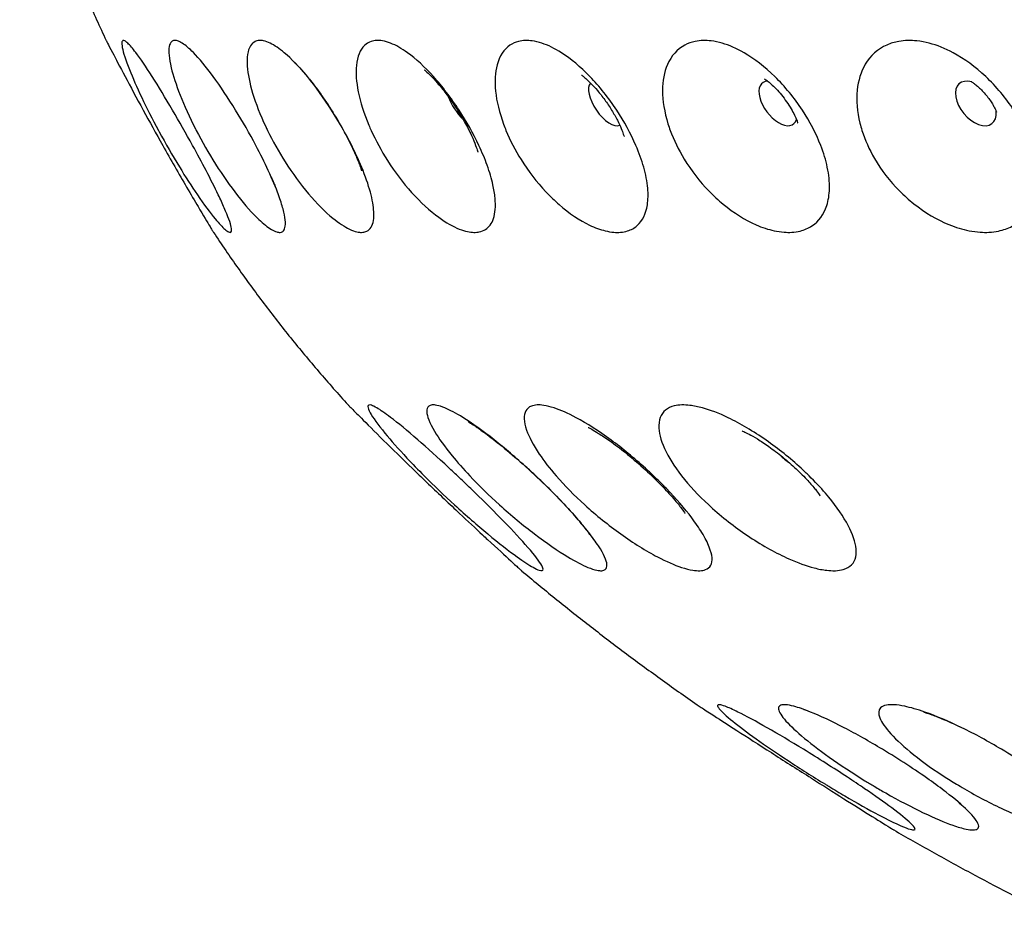
# Model space of a CAD drawing. Units: millimetres. Extents: x 670 to 1507, y 890 to 1982.
# Drawn here: x 1351 to 1378, y 1377 to 1401 of the extents above; entities that cross this region are included whole.
import ezdxf

# ---------------------------------------------------------------- set-up
doc = ezdxf.new("R2010")
doc.units = ezdxf.units.MM
doc.header["$LTSCALE"] = 10
doc.layers.add('Spigoli visibili(ISO)', color=179, linetype='Continuous', lineweight=25, true_color=0x262659)

msp = doc.modelspace()

# ---------------------------------------------------------------- linework, layer by layer
at = {"layer": 'Spigoli visibili(ISO)'}
for centre, major_axis, ratio, start_param, end_param in [((1366.782, 1399.162), (0.399, -0.575), 0.458792, 3.239776, 6.185002), ((1371.445, 1399.162), (0.42, -0.56), 0.53766, 2.760247, 6.664531), ((1376.815, 1399.162), (0.447, -0.539), 0.609766, 2.409603, 7.015175), ((1362.884, 1399.162), (-0.382, 0.586), 0.374155, 1.010571, 2.131021), ((1371.782, 1389.695), (-0.538, 0.448), 0.34677, 1.326803, 1.81479)]:
    msp.add_ellipse(centre, major_axis=major_axis, ratio=ratio, start_param=start_param, end_param=end_param, dxfattribs=at)
for points, knots in [([(1350.871, 1406.848), (1351.008, 1406.425), (1351.15, 1406.006), (1351.44, 1405.179), (1351.589, 1404.77), (1351.894, 1403.963), (1352.051, 1403.564), (1352.371, 1402.777), (1352.535, 1402.389), (1352.871, 1401.622), (1353.042, 1401.244), (1353.218, 1400.87)], [0.30935208, 0.30935208, 0.30935208, 0.30935208, 0.31923281, 0.31923281, 0.32911355, 0.32911355, 0.33899429, 0.33899429, 0.34887503, 0.34887503, 0.35875577, 0.35875577, 0.35875577, 0.35875577]), ([(1353.218, 1400.87), (1353.218, 1400.87), (1353.219, 1400.868), (1353.228, 1400.851), (1353.239, 1400.83), (1353.284, 1400.743), (1353.328, 1400.658), (1353.473, 1400.38), (1353.589, 1400.159), (1353.874, 1399.624), (1354.04, 1399.314), (1354.392, 1398.67), (1354.572, 1398.345), (1354.753, 1398.022), (1354.863, 1397.828), (1354.971, 1397.636), (1355.19, 1397.254), (1355.298, 1397.067), (1355.514, 1396.695), (1355.619, 1396.517), (1355.854, 1396.12), (1355.964, 1395.938), (1356.069, 1395.763), (1356.095, 1395.722), (1356.121, 1395.678), (1356.128, 1395.667), (1356.13, 1395.664), (1356.13, 1395.664), (1356.13, 1395.664)], [-0.5052368, -0.5052368, -0.5052368, -0.5052368, -0.4804511, -0.4804511, -0.4329961, -0.4329961, -0.3506151, -0.3506151, -0.2315531, -0.2315531, -0.1114756, -0.1114756, 0, 0, 0, 0.067129, 0.067129, 0.1386712, 0.1386712, 0.2200873, 0.2200873, 0.3463541, 0.3463541, 0.407507, 0.407507, 0.4498638, 0.4498638, 0.4578577, 0.4578577, 0.4578577, 0.4578577]), ([(1354.634, 1398.432), (1354.468, 1398.739), (1354.316, 1399.04), (1354.048, 1399.603), (1353.935, 1399.861), (1353.746, 1400.341), (1353.68, 1400.545), (1353.642, 1400.749), (1353.639, 1400.8), (1353.651, 1400.852), (1353.66, 1400.864), (1353.686, 1400.873), (1353.701, 1400.87), (1353.743, 1400.849), (1353.771, 1400.828), (1353.863, 1400.741), (1353.936, 1400.656), (1354.146, 1400.379), (1354.296, 1400.158), (1354.637, 1399.624), (1354.825, 1399.314), (1355.201, 1398.67), (1355.385, 1398.345), (1355.563, 1398.022), (1355.691, 1397.789), (1355.813, 1397.561), (1356.051, 1397.105), (1356.163, 1396.883), (1356.32, 1396.554), (1356.375, 1396.436), (1356.526, 1396.092), (1356.59, 1395.915), (1356.622, 1395.752), (1356.623, 1395.715), (1356.61, 1395.676), (1356.6, 1395.666), (1356.573, 1395.662), (1356.557, 1395.666), (1356.509, 1395.69), (1356.477, 1395.713), (1356.369, 1395.809), (1356.281, 1395.903), (1356.039, 1396.196), (1355.874, 1396.417), (1355.536, 1396.91), (1355.371, 1397.165), (1355.016, 1397.747), (1354.83, 1398.071), (1354.647, 1398.407), (1354.641, 1398.419), (1354.634, 1398.432)], [-0.963328, -0.963328, -0.963328, -0.963328, -0.857179, -0.857179, -0.749596, -0.749596, -0.622642, -0.622642, -0.558218, -0.558218, -0.516619, -0.516619, -0.478905, -0.478905, -0.432199, -0.432199, -0.350197, -0.350197, -0.231539, -0.231539, -0.111485, -0.111485, 0, 0, 0, 0.080395, 0.080395, 0.168681, 0.168681, 0.225863, 0.225863, 0.352711, 0.352711, 0.410874, 0.410874, 0.451294, 0.451294, 0.489743, 0.489743, 0.539552, 0.539552, 0.628916, 0.628916, 0.74732, 0.74732, 0.847516, 0.847516, 0.959055, 0.959055, 0.963322, 0.963322, 0.963322, 0.963322]), ([(1355.661, 1398.432), (1355.654, 1398.445), (1355.647, 1398.459), (1355.477, 1398.792), (1355.336, 1399.103), (1355.114, 1399.667), (1355.033, 1399.919), (1354.921, 1400.384), (1354.903, 1400.58), (1354.94, 1400.766), (1354.961, 1400.81), (1355.012, 1400.855), (1355.035, 1400.866), (1355.089, 1400.872), (1355.117, 1400.869), (1355.189, 1400.848), (1355.234, 1400.827), (1355.37, 1400.74), (1355.471, 1400.655), (1355.744, 1400.377), (1355.926, 1400.157), (1356.318, 1399.624), (1356.525, 1399.315), (1356.921, 1398.671), (1357.107, 1398.346), (1357.278, 1398.022), (1357.402, 1397.789), (1357.515, 1397.56), (1357.727, 1397.102), (1357.821, 1396.88), (1357.945, 1396.54), (1357.986, 1396.412), (1358.078, 1396.069), (1358.095, 1395.899), (1358.056, 1395.745), (1358.036, 1395.71), (1357.987, 1395.674), (1357.963, 1395.666), (1357.909, 1395.662), (1357.879, 1395.666), (1357.802, 1395.689), (1357.753, 1395.711), (1357.6, 1395.803), (1357.485, 1395.894), (1357.183, 1396.181), (1356.987, 1396.4), (1356.585, 1396.916), (1356.383, 1397.204), (1355.998, 1397.813), (1355.821, 1398.123), (1355.661, 1398.432)], [-0.963316, -0.963316, -0.963316, -0.963316, -0.958568, -0.958568, -0.848321, -0.848321, -0.741266, -0.741266, -0.61449, -0.61449, -0.554054, -0.554054, -0.514404, -0.514404, -0.477889, -0.477889, -0.431802, -0.431802, -0.349853, -0.349853, -0.231527, -0.231527, -0.111492, -0.111492, 0, 0, 0, 0.080568, 0.080568, 0.169151, 0.169151, 0.231455, 0.231455, 0.356743, 0.356743, 0.413181, 0.413181, 0.452103, 0.452103, 0.48926, 0.48926, 0.537724, 0.537724, 0.626119, 0.626119, 0.744455, 0.744455, 0.856837, 0.856837, 0.963459, 0.963459, 0.963459, 0.963459]), ([(1357.594, 1398.432), (1357.577, 1398.465), (1357.561, 1398.499), (1357.395, 1398.851), (1357.276, 1399.159), (1357.109, 1399.715), (1357.06, 1399.961), (1357.027, 1400.416), (1357.056, 1400.604), (1357.163, 1400.777), (1357.205, 1400.817), (1357.29, 1400.857), (1357.327, 1400.867), (1357.406, 1400.872), (1357.447, 1400.869), (1357.546, 1400.848), (1357.606, 1400.827), (1357.786, 1400.74), (1357.914, 1400.654), (1358.247, 1400.375), (1358.458, 1400.155), (1358.897, 1399.623), (1359.12, 1399.313), (1359.531, 1398.669), (1359.716, 1398.344), (1359.879, 1398.021), (1359.996, 1397.787), (1360.1, 1397.559), (1360.282, 1397.101), (1360.355, 1396.878), (1360.454, 1396.483), (1360.479, 1396.311), (1360.484, 1395.986), (1360.449, 1395.852), (1360.347, 1395.728), (1360.307, 1395.7), (1360.226, 1395.671), (1360.189, 1395.664), (1360.109, 1395.663), (1360.066, 1395.668), (1359.959, 1395.692), (1359.893, 1395.716), (1359.685, 1395.815), (1359.532, 1395.915), (1359.159, 1396.221), (1358.934, 1396.444), (1358.489, 1396.97), (1358.275, 1397.261), (1357.897, 1397.854), (1357.734, 1398.143), (1357.594, 1398.432)], [-0.963539, -0.963539, -0.963539, -0.963539, -0.951919, -0.951919, -0.841815, -0.841815, -0.735186, -0.735186, -0.608617, -0.608617, -0.551431, -0.551431, -0.513203, -0.513203, -0.477629, -0.477629, -0.432145, -0.432145, -0.34957, -0.34957, -0.231492, -0.231492, -0.111476, -0.111476, 0, 0, 0, 0.08056, 0.08056, 0.169205, 0.169205, 0.256265, 0.256265, 0.366846, 0.366846, 0.418782, 0.418782, 0.455884, 0.455884, 0.492047, 0.492047, 0.540515, 0.540515, 0.633628, 0.633628, 0.751599, 0.751599, 0.86369, 0.86369, 0.963334, 0.963334, 0.963334, 0.963334]), ([(1360.407, 1398.432), (1360.385, 1398.479), (1360.365, 1398.525), (1360.211, 1398.889), (1360.115, 1399.196), (1360.003, 1399.746), (1359.987, 1399.989), (1360.03, 1400.436), (1360.105, 1400.62), (1360.279, 1400.784), (1360.34, 1400.821), (1360.455, 1400.859), (1360.504, 1400.867), (1360.606, 1400.872), (1360.659, 1400.869), (1360.784, 1400.848), (1360.858, 1400.827), (1361.079, 1400.741), (1361.233, 1400.654), (1361.621, 1400.374), (1361.86, 1400.155), (1362.339, 1399.623), (1362.576, 1399.313), (1362.996, 1398.669), (1363.179, 1398.344), (1363.331, 1398.021), (1363.417, 1397.838), (1363.492, 1397.658), (1363.622, 1397.299), (1363.674, 1397.123), (1363.74, 1396.829), (1363.76, 1396.709), (1363.791, 1396.372), (1363.776, 1396.185), (1363.68, 1395.904), (1363.606, 1395.805), (1363.459, 1395.711), (1363.403, 1395.689), (1363.296, 1395.667), (1363.247, 1395.663), (1363.141, 1395.665), (1363.085, 1395.672), (1362.953, 1395.699), (1362.877, 1395.722), (1362.625, 1395.822), (1362.437, 1395.929), (1362, 1396.247), (1361.751, 1396.475), (1361.273, 1397.006), (1361.051, 1397.299), (1360.68, 1397.881), (1360.531, 1398.157), (1360.407, 1398.432)], [-0.963595, -0.963595, -0.963595, -0.963595, -0.947383, -0.947383, -0.837385, -0.837385, -0.731061, -0.731061, -0.604655, -0.604655, -0.549444, -0.549444, -0.512257, -0.512257, -0.477388, -0.477388, -0.432375, -0.432375, -0.349366, -0.349366, -0.231484, -0.231484, -0.111478, -0.111478, 0, 0, 0, 0.063002, 0.063002, 0.129748, 0.129748, 0.181391, 0.181391, 0.284512, 0.284512, 0.378359, 0.378359, 0.425555, 0.425555, 0.461058, 0.461058, 0.497747, 0.497747, 0.542102, 0.542102, 0.638574, 0.638574, 0.756293, 0.756293, 0.868211, 0.868211, 0.963202, 0.963202, 0.963202, 0.963202]), ([(1364.065, 1398.432), (1364.042, 1398.486), (1364.021, 1398.541), (1363.884, 1398.912), (1363.811, 1399.217), (1363.755, 1399.764), (1363.77, 1400.005), (1363.888, 1400.448), (1364.007, 1400.63), (1364.243, 1400.789), (1364.322, 1400.824), (1364.465, 1400.86), (1364.526, 1400.868), (1364.65, 1400.872), (1364.713, 1400.868), (1364.862, 1400.848), (1364.949, 1400.827), (1365.209, 1400.741), (1365.386, 1400.654), (1365.825, 1400.374), (1366.088, 1400.154), (1366.602, 1399.623), (1366.85, 1399.313), (1367.275, 1398.669), (1367.452, 1398.344), (1367.592, 1398.02), (1367.678, 1397.821), (1367.748, 1397.624), (1367.859, 1397.232), (1367.896, 1397.04), (1367.926, 1396.699), (1367.923, 1396.549), (1367.865, 1396.167), (1367.77, 1395.977), (1367.552, 1395.783), (1367.464, 1395.734), (1367.305, 1395.685), (1367.242, 1395.672), (1367.116, 1395.662), (1367.055, 1395.662), (1366.918, 1395.674), (1366.84, 1395.686), (1366.624, 1395.739), (1366.481, 1395.791), (1366.066, 1395.99), (1365.785, 1396.178), (1365.385, 1396.526), (1365.264, 1396.642), (1364.901, 1397.027), (1364.673, 1397.322), (1364.313, 1397.897), (1364.175, 1398.165), (1364.065, 1398.432)], [-0.963525, -0.963525, -0.963525, -0.963525, -0.944627, -0.944627, -0.834725, -0.834725, -0.728619, -0.728619, -0.60191, -0.60191, -0.548069, -0.548069, -0.511606, -0.511606, -0.477228, -0.477228, -0.432544, -0.432544, -0.349211, -0.349211, -0.231472, -0.231472, -0.111477, -0.111477, 0, 0, 0, 0.068914, 0.068914, 0.14279, 0.14279, 0.210611, 0.210611, 0.336076, 0.336076, 0.401668, 0.401668, 0.441266, 0.441266, 0.475393, 0.475393, 0.515569, 0.515569, 0.583364, 0.583364, 0.705351, 0.705351, 0.759038, 0.759038, 0.870829, 0.870829, 0.96307, 0.96307, 0.96307, 0.96307]), ([(1368.522, 1398.432), (1368.5, 1398.492), (1368.48, 1398.552), (1368.363, 1398.928), (1368.314, 1399.232), (1368.314, 1399.777), (1368.359, 1400.016), (1368.55, 1400.456), (1368.711, 1400.636), (1369.005, 1400.792), (1369.099, 1400.825), (1369.269, 1400.86), (1369.341, 1400.868), (1369.485, 1400.872), (1369.558, 1400.868), (1369.729, 1400.848), (1369.829, 1400.827), (1370.124, 1400.741), (1370.323, 1400.654), (1370.807, 1400.373), (1371.09, 1400.154), (1371.633, 1399.622), (1371.888, 1399.312), (1372.312, 1398.668), (1372.482, 1398.343), (1372.607, 1398.02), (1372.685, 1397.819), (1372.745, 1397.621), (1372.827, 1397.225), (1372.846, 1397.032), (1372.838, 1396.684), (1372.814, 1396.53), (1372.691, 1396.147), (1372.552, 1395.96), (1372.269, 1395.775), (1372.163, 1395.729), (1371.974, 1395.683), (1371.899, 1395.671), (1371.752, 1395.662), (1371.682, 1395.663), (1371.522, 1395.674), (1371.432, 1395.688), (1371.183, 1395.742), (1371.018, 1395.796), (1370.554, 1396), (1370.249, 1396.189), (1369.825, 1396.539), (1369.699, 1396.656), (1369.323, 1397.042), (1369.093, 1397.337), (1368.745, 1397.908), (1368.618, 1398.171), (1368.522, 1398.432)], [-0.963536, -0.963536, -0.963536, -0.963536, -0.942765, -0.942765, -0.832916, -0.832916, -0.726948, -0.726948, -0.600339, -0.600339, -0.547299, -0.547299, -0.511259, -0.511259, -0.477168, -0.477168, -0.432671, -0.432671, -0.349127, -0.349127, -0.231467, -0.231467, -0.111477, -0.111477, 0, 0, 0, 0.069491, 0.069491, 0.144084, 0.144084, 0.214483, 0.214483, 0.340275, 0.340275, 0.403797, 0.403797, 0.442631, 0.442631, 0.476451, 0.476451, 0.51671, 0.51671, 0.585731, 0.585731, 0.707617, 0.707617, 0.760992, 0.760992, 0.872714, 0.872714, 0.963051, 0.963051, 0.963051, 0.963051]), ([(1373.723, 1398.432), (1373.703, 1398.496), (1373.685, 1398.56), (1373.59, 1398.939), (1373.566, 1399.243), (1373.621, 1399.786), (1373.696, 1400.024), (1373.955, 1400.46), (1374.154, 1400.638), (1374.501, 1400.793), (1374.61, 1400.826), (1374.805, 1400.86), (1374.887, 1400.868), (1375.051, 1400.872), (1375.132, 1400.868), (1375.324, 1400.848), (1375.436, 1400.827), (1375.762, 1400.741), (1375.98, 1400.654), (1376.503, 1400.373), (1376.803, 1400.154), (1377.368, 1399.622), (1377.627, 1399.312), (1378.045, 1398.668), (1378.205, 1398.343), (1378.315, 1398.02), (1378.383, 1397.819), (1378.43, 1397.62), (1378.483, 1397.224), (1378.485, 1397.03), (1378.439, 1396.681), (1378.394, 1396.525), (1378.211, 1396.141), (1378.03, 1395.953), (1377.687, 1395.771), (1377.562, 1395.727), (1377.346, 1395.682), (1377.26, 1395.671), (1377.093, 1395.662), (1377.013, 1395.663), (1376.833, 1395.675), (1376.733, 1395.688), (1376.453, 1395.744), (1376.27, 1395.799), (1375.764, 1396.006), (1375.438, 1396.197), (1374.996, 1396.548), (1374.865, 1396.665), (1374.48, 1397.053), (1374.251, 1397.349), (1373.92, 1397.916), (1373.805, 1398.175), (1373.723, 1398.432)], [-0.963537, -0.963537, -0.963537, -0.963537, -0.941407, -0.941407, -0.831594, -0.831594, -0.725714, -0.725714, -0.599839, -0.599839, -0.547072, -0.547072, -0.511175, -0.511175, -0.477177, -0.477177, -0.432735, -0.432735, -0.349103, -0.349103, -0.231464, -0.231464, -0.111475, -0.111475, 0, 0, 0, 0.069591, 0.069591, 0.144308, 0.144308, 0.215341, 0.215341, 0.342225, 0.342225, 0.404805, 0.404805, 0.443321, 0.443321, 0.477046, 0.477046, 0.517421, 0.517421, 0.5872, 0.5872, 0.709042, 0.709042, 0.762401, 0.762401, 0.874074, 0.874074, 0.963031, 0.963031, 0.963031, 0.963031]), ([(1358.312, 1400.28), (1358.312, 1400.28), (1358.315, 1400.277), (1358.334, 1400.26), (1358.362, 1400.235), (1358.44, 1400.156), (1358.494, 1400.099), (1358.627, 1399.948), (1358.709, 1399.85), (1358.896, 1399.612), (1359.002, 1399.468), (1359.224, 1399.148), (1359.34, 1398.969), (1359.56, 1398.605), (1359.664, 1398.42), (1359.842, 1398.077), (1359.917, 1397.92), (1360.029, 1397.663), (1360.07, 1397.558), (1360.122, 1397.414), (1360.136, 1397.367), (1360.144, 1397.336), (1360.145, 1397.332), (1360.145, 1397.332)], [2.283574, 2.283574, 2.283574, 2.283574, 2.337973, 2.337973, 2.46157, 2.46157, 2.605049, 2.605049, 2.774603, 2.774603, 2.970707, 2.970707, 3.185908, 3.185908, 3.406044, 3.406044, 3.613849, 3.613849, 3.794358, 3.794358, 3.942763, 3.942763, 3.999611, 3.999611, 3.999611, 3.999611]), ([(1361.845, 1400.075), (1361.845, 1400.075), (1361.845, 1400.075), (1361.85, 1400.071), (1361.869, 1400.056), (1361.928, 1400.005), (1361.969, 1399.966), (1362.072, 1399.864), (1362.134, 1399.797), (1362.276, 1399.635), (1362.356, 1399.537), (1362.525, 1399.315), (1362.613, 1399.19), (1362.785, 1398.928), (1362.868, 1398.791), (1363.013, 1398.53), (1363.076, 1398.405), (1363.175, 1398.191), (1363.213, 1398.1), (1363.265, 1397.96), (1363.282, 1397.909), (1363.297, 1397.854), (1363.3, 1397.842), (1363.3, 1397.842)], [2.354609, 2.354609, 2.354609, 2.354609, 2.373713, 2.373713, 2.497319, 2.497319, 2.630671, 2.630671, 2.780407, 2.780407, 2.949363, 2.949363, 3.134563, 3.134563, 3.326622, 3.326622, 3.512318, 3.512318, 3.680137, 3.680137, 3.826244, 3.826244, 3.928576, 3.928576, 3.928576, 3.928576]), ([(1366.116, 1399.93), (1366.116, 1399.93), (1366.126, 1399.924), (1366.162, 1399.896), (1366.193, 1399.871), (1366.271, 1399.803), (1366.319, 1399.758), (1366.425, 1399.649), (1366.485, 1399.584), (1366.612, 1399.435), (1366.679, 1399.35), (1366.81, 1399.17), (1366.874, 1399.074), (1366.991, 1398.886), (1367.043, 1398.792), (1367.13, 1398.624), (1367.165, 1398.547), (1367.218, 1398.421), (1367.237, 1398.37), (1367.261, 1398.298), (1367.266, 1398.276), (1367.268, 1398.269), (1367.268, 1398.269), (1367.268, 1398.269)], [2.41484, 2.41484, 2.41484, 2.41484, 2.517576, 2.517576, 2.647408, 2.647408, 2.784113, 2.784113, 2.931906, 2.931906, 3.090878, 3.090878, 3.256337, 3.256337, 3.420076, 3.420076, 3.57425, 3.57425, 3.715743, 3.715743, 3.847514, 3.847514, 3.868345, 3.868345, 3.868345, 3.868345]), ([(1371.082, 1399.826), (1371.082, 1399.826), (1371.085, 1399.825), (1371.101, 1399.814), (1371.124, 1399.799), (1371.183, 1399.753), (1371.22, 1399.723), (1371.301, 1399.65), (1371.346, 1399.607), (1371.44, 1399.508), (1371.489, 1399.453), (1371.586, 1399.335), (1371.634, 1399.271), (1371.723, 1399.143), (1371.765, 1399.079), (1371.837, 1398.956), (1371.868, 1398.898), (1371.919, 1398.796), (1371.938, 1398.751), (1371.966, 1398.68), (1371.975, 1398.653), (1371.981, 1398.631), (1371.982, 1398.627), (1371.982, 1398.627)], [6.797697, 6.797697, 6.797697, 6.797697, 6.857945, 6.857945, 6.991386, 6.991386, 7.121547, 7.121547, 7.254128, 7.254128, 7.391351, 7.391351, 7.532212, 7.532212, 7.673313, 7.673313, 7.810977, 7.810977, 7.943809, 7.943809, 8.073983, 8.073983, 8.142737, 8.142737, 8.142737, 8.142737]), ([(1376.685, 1399.754), (1376.685, 1399.754), (1376.685, 1399.754), (1376.689, 1399.752), (1376.706, 1399.743), (1376.752, 1399.712), (1376.781, 1399.692), (1376.843, 1399.642), (1376.877, 1399.613), (1376.946, 1399.548), (1376.981, 1399.513), (1377.051, 1399.438), (1377.085, 1399.398), (1377.149, 1399.317), (1377.18, 1399.276), (1377.235, 1399.195), (1377.26, 1399.156), (1377.303, 1399.082), (1377.321, 1399.047), (1377.35, 1398.988), (1377.36, 1398.963), (1377.371, 1398.933), (1377.374, 1398.925), (1377.374, 1398.925)], [6.764537, 6.764537, 6.764537, 6.764537, 6.78476, 6.78476, 6.928753, 6.928753, 7.057653, 7.057653, 7.179577, 7.179577, 7.298827, 7.298827, 7.417369, 7.417369, 7.535843, 7.535843, 7.654625, 7.654625, 7.774914, 7.774914, 7.899534, 7.899534, 8.006029, 8.006029, 8.006029, 8.006029]), ([(1357.694, 1397.17), (1357.745, 1397.056), (1357.786, 1396.956), (1357.846, 1396.801), (1357.864, 1396.746), (1357.873, 1396.718), (1357.874, 1396.715), (1357.874, 1396.715)], [3.7231286, 3.7231286, 3.7231286, 3.7231286, 3.8844434, 3.8844434, 4.0443254, 4.0443254, 4.0898231, 4.0898231, 4.0898231, 4.0898231]), ([(1356.13, 1395.664), (1356.348, 1395.335), (1356.57, 1395.01), (1357.025, 1394.367), (1357.258, 1394.049), (1357.733, 1393.42), (1357.976, 1393.109), (1358.473, 1392.492), (1358.727, 1392.187), (1359.247, 1391.58), (1359.512, 1391.28), (1359.783, 1390.981)], [0.40780466, 0.40780466, 0.40780466, 0.40780466, 0.41772486, 0.41772486, 0.42764506, 0.42764506, 0.43756526, 0.43756526, 0.44748546, 0.44748546, 0.45740566, 0.45740566, 0.45740566, 0.45740566]), ([(1359.783, 1390.981), (1359.783, 1390.981), (1359.788, 1390.976), (1359.813, 1390.951), (1359.841, 1390.922), (1359.951, 1390.812), (1360.055, 1390.706), (1360.362, 1390.399), (1360.581, 1390.181), (1361.078, 1389.692), (1361.345, 1389.431), (1361.741, 1389.05), (1361.852, 1388.943), (1362.25, 1388.562), (1362.535, 1388.292), (1363.029, 1387.828), (1363.238, 1387.633), (1363.429, 1387.456)], [0.3334223, 0.3334223, 0.3334223, 0.3334223, 0.3725416, 0.3725416, 0.4360203, 0.4360203, 0.5440307, 0.5440307, 0.6767202, 0.6767202, 0.7987801, 0.7987801, 0.8454422, 0.8454422, 0.9641219, 0.9641219, 1.0608301, 1.0608301, 1.0608301, 1.0608301]), ([(1361.847, 1389.056), (1361.681, 1389.222), (1361.524, 1389.385), (1361.144, 1389.79), (1360.943, 1390.018), (1360.587, 1390.452), (1360.452, 1390.64), (1360.338, 1390.846), (1360.318, 1390.902), (1360.319, 1390.96), (1360.328, 1390.974), (1360.362, 1390.984), (1360.386, 1390.981), (1360.454, 1390.959), (1360.502, 1390.935), (1360.657, 1390.845), (1360.783, 1390.758), (1361.137, 1390.488), (1361.386, 1390.283), (1361.931, 1389.81), (1362.216, 1389.553), (1362.592, 1389.204), (1362.671, 1389.13), (1362.871, 1388.941), (1362.993, 1388.826), (1363.396, 1388.437), (1363.667, 1388.168), (1363.912, 1387.918), (1364.176, 1387.648), (1364.406, 1387.404), (1364.79, 1386.97), (1364.932, 1386.792), (1365.049, 1386.603), (1365.07, 1386.554), (1365.072, 1386.502), (1365.063, 1386.489), (1365.026, 1386.481), (1365, 1386.485), (1364.923, 1386.511), (1364.868, 1386.537), (1364.688, 1386.639), (1364.543, 1386.734), (1364.144, 1387.02), (1363.874, 1387.231), (1363.289, 1387.716), (1362.982, 1387.983), (1362.389, 1388.526), (1362.111, 1388.792), (1361.848, 1389.055), (1361.847, 1389.056), (1361.847, 1389.056)], [-1.128349, -1.128349, -1.128349, -1.128349, -1.055539, -1.055539, -0.938657, -0.938657, -0.798223, -0.798223, -0.716767, -0.716767, -0.663842, -0.663842, -0.616004, -0.616004, -0.557292, -0.557292, -0.458878, -0.458878, -0.325314, -0.325314, -0.201808, -0.201808, -0.169115, -0.169115, -0.118962, -0.118962, 0, 0, 0, 0.128419, 0.128419, 0.269289, 0.269289, 0.346402, 0.346402, 0.399568, 0.399568, 0.449314, 0.449314, 0.511566, 0.511566, 0.614846, 0.614846, 0.749743, 0.749743, 0.877478, 0.877478, 0.992676, 0.992676, 0.99296, 0.99296, 0.99296, 0.99296]), ([(1363.085, 1389.056), (1362.907, 1389.245), (1362.745, 1389.429), (1362.401, 1389.85), (1362.242, 1390.074), (1361.99, 1390.496), (1361.92, 1390.678), (1361.915, 1390.866), (1361.933, 1390.914), (1361.993, 1390.964), (1362.025, 1390.976), (1362.101, 1390.983), (1362.144, 1390.98), (1362.255, 1390.958), (1362.326, 1390.935), (1362.545, 1390.844), (1362.71, 1390.756), (1363.148, 1390.483), (1363.436, 1390.277), (1364.036, 1389.804), (1364.339, 1389.546), (1364.72, 1389.2), (1364.798, 1389.128), (1364.996, 1388.942), (1365.116, 1388.826), (1365.509, 1388.437), (1365.762, 1388.169), (1365.981, 1387.918), (1366.1, 1387.782), (1366.207, 1387.653), (1366.41, 1387.394), (1366.501, 1387.268), (1366.72, 1386.933), (1366.797, 1386.761), (1366.809, 1386.588), (1366.794, 1386.544), (1366.737, 1386.498), (1366.705, 1386.487), (1366.626, 1386.481), (1366.58, 1386.486), (1366.459, 1386.511), (1366.379, 1386.537), (1366.135, 1386.638), (1365.951, 1386.734), (1365.473, 1387.021), (1365.165, 1387.232), (1364.529, 1387.717), (1364.206, 1387.985), (1363.606, 1388.527), (1363.333, 1388.793), (1363.085, 1389.056), (1363.085, 1389.056), (1363.085, 1389.056)], [-1.128636, -1.128636, -1.128636, -1.128636, -1.045734, -1.045734, -0.928807, -0.928807, -0.787571, -0.787571, -0.711296, -0.711296, -0.661039, -0.661039, -0.6149, -0.6149, -0.557169, -0.557169, -0.457511, -0.457511, -0.324177, -0.324177, -0.200753, -0.200753, -0.169196, -0.169196, -0.118912, -0.118912, 0, 0, 0, 0.064537, 0.064537, 0.137254, 0.137254, 0.278424, 0.278424, 0.351503, 0.351503, 0.402267, 0.402267, 0.450284, 0.450284, 0.511335, 0.511335, 0.615413, 0.615413, 0.750189, 0.750189, 0.878059, 0.878059, 0.993291, 0.993291, 0.993422, 0.993422, 0.993422, 0.993422]), ([(1365.427, 1389.056), (1365.248, 1389.262), (1365.094, 1389.461), (1364.803, 1389.893), (1364.688, 1390.113), (1364.545, 1390.527), (1364.54, 1390.703), (1364.636, 1390.878), (1364.687, 1390.922), (1364.799, 1390.966), (1364.851, 1390.977), (1364.964, 1390.983), (1365.025, 1390.98), (1365.175, 1390.957), (1365.268, 1390.934), (1365.546, 1390.843), (1365.748, 1390.754), (1366.261, 1390.478), (1366.583, 1390.272), (1367.228, 1389.799), (1367.543, 1389.541), (1367.924, 1389.197), (1367.999, 1389.127), (1368.193, 1388.942), (1368.31, 1388.826), (1368.686, 1388.437), (1368.916, 1388.169), (1369.105, 1387.918), (1369.211, 1387.777), (1369.304, 1387.642), (1369.468, 1387.373), (1369.535, 1387.242), (1369.667, 1386.906), (1369.68, 1386.739), (1369.591, 1386.577), (1369.545, 1386.537), (1369.437, 1386.496), (1369.385, 1386.486), (1369.267, 1386.482), (1369.203, 1386.486), (1369.041, 1386.512), (1368.939, 1386.537), (1368.635, 1386.637), (1368.414, 1386.734), (1367.865, 1387.022), (1367.526, 1387.233), (1366.849, 1387.718), (1366.516, 1387.985), (1365.918, 1388.528), (1365.655, 1388.794), (1365.427, 1389.056), (1365.427, 1389.056), (1365.427, 1389.056)], [-1.128639, -1.128639, -1.128639, -1.128639, -1.038438, -1.038438, -0.921558, -0.921558, -0.779879, -0.779879, -0.707344, -0.707344, -0.659023, -0.659023, -0.614136, -0.614136, -0.557138, -0.557138, -0.456482, -0.456482, -0.323333, -0.323333, -0.19998, -0.19998, -0.169245, -0.169245, -0.118876, -0.118876, 0, 0, 0, 0.067267, 0.067267, 0.143726, 0.143726, 0.285709, 0.285709, 0.355183, 0.355183, 0.40416, 0.40416, 0.450877, 0.450877, 0.511003, 0.511003, 0.615694, 0.615694, 0.750313, 0.750313, 0.878229, 0.878229, 0.993439, 0.993439, 0.993461, 0.993461, 0.993461, 0.993461]), ([(1372.986, 1386.484), (1372.918, 1386.482), (1372.845, 1386.485), (1372.661, 1386.506), (1372.546, 1386.528), (1372.214, 1386.614), (1371.985, 1386.697), (1371.403, 1386.957), (1371.042, 1387.157), (1370.332, 1387.626), (1369.989, 1387.889), (1369.386, 1388.428), (1369.128, 1388.695), (1368.696, 1389.223), (1368.528, 1389.476), (1368.29, 1389.951), (1368.225, 1390.166), (1368.199, 1390.568), (1368.264, 1390.736), (1368.46, 1390.895), (1368.538, 1390.932), (1368.694, 1390.97), (1368.764, 1390.979), (1368.84, 1390.981), (1368.908, 1390.982), (1368.981, 1390.979), (1369.163, 1390.957), (1369.276, 1390.934), (1369.61, 1390.843), (1369.845, 1390.753), (1370.423, 1390.476), (1370.773, 1390.269), (1371.451, 1389.796), (1371.773, 1389.538), (1372.148, 1389.194), (1372.22, 1389.126), (1372.45, 1388.9), (1372.6, 1388.741), (1372.971, 1388.31), (1373.161, 1388.045), (1373.44, 1387.556), (1373.526, 1387.336), (1373.594, 1386.928), (1373.555, 1386.757), (1373.385, 1386.586), (1373.309, 1386.543), (1373.152, 1386.499), (1373.081, 1386.488), (1372.997, 1386.484), (1372.992, 1386.484), (1372.986, 1386.484)], [-1.064685, -1.064685, -1.064685, -1.064685, -1.022864, -1.022864, -0.965773, -0.965773, -0.868385, -0.868385, -0.733644, -0.733644, -0.604762, -0.604762, -0.488541, -0.488541, -0.373944, -0.373944, -0.256825, -0.256825, -0.114494, -0.114494, -0.046559, -0.046559, 0, 0, 0, 0.041719, 0.041719, 0.098337, 0.098337, 0.199948, 0.199948, 0.333275, 0.333275, 0.456865, 0.456865, 0.487133, 0.487133, 0.556294, 0.556294, 0.675788, 0.675788, 0.795684, 0.795684, 0.937319, 0.937319, 1.009545, 1.009545, 1.058439, 1.058439, 1.062092, 1.062092, 1.062092, 1.062092]), ([(1363.039, 1390.529), (1363.039, 1390.529), (1363.046, 1390.525), (1363.081, 1390.504), (1363.122, 1390.48), (1363.24, 1390.402), (1363.325, 1390.344), (1363.541, 1390.187), (1363.678, 1390.083), (1363.999, 1389.828), (1364.185, 1389.672), (1364.58, 1389.327), (1364.789, 1389.136), (1365.196, 1388.747), (1365.393, 1388.55), (1365.737, 1388.189), (1365.886, 1388.023), (1366.113, 1387.758), (1366.198, 1387.652), (1366.3, 1387.517), (1366.328, 1387.476), (1366.338, 1387.462), (1366.339, 1387.46), (1366.339, 1387.46)], [2.185069, 2.185069, 2.185069, 2.185069, 2.255515, 2.255515, 2.382752, 2.382752, 2.54187, 2.54187, 2.738352, 2.738352, 2.968057, 2.968057, 3.217997, 3.217997, 3.471404, 3.471404, 3.709584, 3.709584, 3.912498, 3.912498, 4.068551, 4.068551, 4.098116, 4.098116, 4.098116, 4.098116]), ([(1366.297, 1390.372), (1366.297, 1390.372), (1366.3, 1390.37), (1366.318, 1390.361), (1366.349, 1390.346), (1366.44, 1390.296), (1366.505, 1390.257), (1366.669, 1390.153), (1366.774, 1390.084), (1367.017, 1389.91), (1367.159, 1389.803), (1367.464, 1389.559), (1367.628, 1389.419), (1367.949, 1389.129), (1368.107, 1388.978), (1368.386, 1388.693), (1368.509, 1388.559), (1368.702, 1388.336), (1368.776, 1388.243), (1368.874, 1388.113), (1368.904, 1388.068), (1368.925, 1388.037), (1368.928, 1388.032), (1368.928, 1388.032)], [2.273904, 2.273904, 2.273904, 2.273904, 2.319642, 2.319642, 2.44142, 2.44142, 2.583784, 2.583784, 2.753304, 2.753304, 2.950805, 2.950805, 3.168945, 3.168945, 3.393474, 3.393474, 3.606739, 3.606739, 3.792548, 3.792548, 3.944298, 3.944298, 4.009281, 4.009281, 4.009281, 4.009281]), ([(1370.472, 1390.278), (1370.472, 1390.278), (1370.472, 1390.278), (1370.474, 1390.278), (1370.492, 1390.27), (1370.556, 1390.242), (1370.603, 1390.219), (1370.725, 1390.154), (1370.802, 1390.11), (1370.983, 1389.998), (1371.088, 1389.929), (1371.319, 1389.765), (1371.444, 1389.67), (1371.697, 1389.464), (1371.823, 1389.354), (1372.055, 1389.137), (1372.161, 1389.03), (1372.334, 1388.843), (1372.405, 1388.76), (1372.507, 1388.632), (1372.543, 1388.583), (1372.582, 1388.526), (1372.591, 1388.512), (1372.591, 1388.512)], [2.343157, 2.343157, 2.343157, 2.343157, 2.348194, 2.348194, 2.46916, 2.46916, 2.600657, 2.600657, 2.749732, 2.749732, 2.919794, 2.919794, 3.10832, 3.10832, 3.30592, 3.30592, 3.498597, 3.498597, 3.673091, 3.673091, 3.823528, 3.823528, 3.940028, 3.940028, 3.940028, 3.940028]), ([(1363.429, 1387.456), (1363.475, 1387.413), (1363.521, 1387.37), (1363.827, 1387.087), (1364.043, 1386.89), (1364.299, 1386.656), (1364.374, 1386.588), (1364.455, 1386.515), (1364.475, 1386.496), (1364.488, 1386.485), (1364.489, 1386.483), (1364.489, 1386.483)], [-1.0613236, -1.0613236, -1.0613236, -1.0613236, -1.0374694, -1.0374694, -0.8975553, -0.8975553, -0.8085362, -0.8085362, -0.7502832, -0.7502832, -0.7276019, -0.7276019, -0.7276019, -0.7276019]), ([(1364.489, 1386.483), (1364.785, 1386.234), (1365.086, 1385.986), (1365.696, 1385.493), (1366.006, 1385.247), (1366.633, 1384.759), (1366.951, 1384.517), (1367.595, 1384.034), (1367.921, 1383.794), (1368.58, 1383.318), (1368.913, 1383.082), (1369.25, 1382.847)], [0.50892172, 0.50892172, 0.50892172, 0.50892172, 0.51775155, 0.51775155, 0.52658139, 0.52658139, 0.53541123, 0.53541123, 0.54424106, 0.54424106, 0.5530709, 0.5530709, 0.5530709, 0.5530709]), ([(1369.25, 1382.847), (1369.25, 1382.847), (1369.252, 1382.846), (1369.265, 1382.837), (1369.293, 1382.819), (1369.403, 1382.748), (1369.503, 1382.683), (1369.815, 1382.48), (1370.051, 1382.328), (1370.61, 1381.967), (1370.928, 1381.763), (1371.598, 1381.334), (1371.943, 1381.115), (1372.305, 1380.885), (1372.328, 1380.87), (1372.351, 1380.856)], [0.4503294, 0.4503294, 0.4503294, 0.4503294, 0.469144, 0.469144, 0.5332474, 0.5332474, 0.6260245, 0.6260245, 0.751125, 0.751125, 0.875635, 0.875635, 0.9974377, 0.9974377, 1.0056587, 1.0056587, 1.0056587, 1.0056587]), ([(1372.823, 1380.633), (1372.792, 1380.651), (1372.762, 1380.67), (1372.391, 1380.896), (1372.048, 1381.114), (1371.406, 1381.536), (1371.113, 1381.737), (1370.604, 1382.1), (1370.391, 1382.261), (1370.04, 1382.544), (1369.915, 1382.659), (1369.815, 1382.781), (1369.8, 1382.812), (1369.812, 1382.844), (1369.831, 1382.849), (1369.897, 1382.842), (1369.946, 1382.828), (1370.099, 1382.771), (1370.217, 1382.719), (1370.575, 1382.543), (1370.844, 1382.398), (1371.455, 1382.05), (1371.789, 1381.852), (1372.137, 1381.638), (1372.338, 1381.514), (1372.542, 1381.387), (1372.943, 1381.132), (1373.139, 1381.006), (1373.489, 1380.775), (1373.646, 1380.67), (1374.075, 1380.378), (1374.324, 1380.202), (1374.763, 1379.876), (1374.937, 1379.735), (1375.112, 1379.569), (1375.152, 1379.52), (1375.171, 1379.467), (1375.164, 1379.454), (1375.118, 1379.447), (1375.082, 1379.453), (1374.969, 1379.485), (1374.885, 1379.517), (1374.623, 1379.631), (1374.418, 1379.732), (1373.906, 1380.002), (1373.593, 1380.177), (1373.115, 1380.457), (1372.97, 1380.544), (1372.823, 1380.633)], [-1.005814, -1.005814, -1.005814, -1.005814, -0.994964, -0.994964, -0.873883, -0.873883, -0.757856, -0.757856, -0.645825, -0.645825, -0.52355, -0.52355, -0.452321, -0.452321, -0.395808, -0.395808, -0.336191, -0.336191, -0.251729, -0.251729, -0.124616, -0.124616, 0, 0, 0, 0.072143, 0.072143, 0.142648, 0.142648, 0.202962, 0.202962, 0.316982, 0.316982, 0.444898, 0.444898, 0.526802, 0.526802, 0.587138, 0.587138, 0.645034, 0.645034, 0.716947, 0.716947, 0.827936, 0.827936, 0.952731, 0.952731, 1.005186, 1.005186, 1.005186, 1.005186]), ([(1374.059, 1380.633), (1373.975, 1380.683), (1373.89, 1380.734), (1373.466, 1380.995), (1373.137, 1381.212), (1372.551, 1381.628), (1372.297, 1381.823), (1371.885, 1382.173), (1371.727, 1382.325), (1371.51, 1382.583), (1371.455, 1382.685), (1371.46, 1382.791), (1371.482, 1382.819), (1371.555, 1382.845), (1371.6, 1382.849), (1371.718, 1382.841), (1371.792, 1382.827), (1372.005, 1382.771), (1372.157, 1382.718), (1372.594, 1382.542), (1372.903, 1382.398), (1373.572, 1382.05), (1373.925, 1381.852), (1374.28, 1381.638), (1374.504, 1381.503), (1374.727, 1381.364), (1375.154, 1381.085), (1375.357, 1380.947), (1375.712, 1380.696), (1375.866, 1380.582), (1376.246, 1380.288), (1376.443, 1380.12), (1376.757, 1379.811), (1376.857, 1379.681), (1376.9, 1379.539), (1376.891, 1379.501), (1376.833, 1379.459), (1376.794, 1379.45), (1376.69, 1379.449), (1376.625, 1379.456), (1376.448, 1379.494), (1376.327, 1379.529), (1375.962, 1379.657), (1375.691, 1379.772), (1375.07, 1380.068), (1374.724, 1380.25), (1374.266, 1380.511), (1374.162, 1380.571), (1374.059, 1380.633)], [-1.005717, -1.005717, -1.005717, -1.005717, -0.9762, -0.9762, -0.85607, -0.85607, -0.740866, -0.740866, -0.629797, -0.629797, -0.514696, -0.514696, -0.447543, -0.447543, -0.393578, -0.393578, -0.33566, -0.33566, -0.251506, -0.251506, -0.124572, -0.124572, 0, 0, 0, 0.078683, 0.078683, 0.155721, 0.155721, 0.222438, 0.222438, 0.33557, 0.33557, 0.464107, 0.464107, 0.538794, 0.538794, 0.595511, 0.595511, 0.651886, 0.651886, 0.725055, 0.725055, 0.8445, 0.8445, 0.96906, 0.96906, 1.005281, 1.005281, 1.005281, 1.005281]), ([(1376.385, 1380.633), (1376.263, 1380.706), (1376.142, 1380.78), (1375.695, 1381.066), (1375.391, 1381.281), (1374.877, 1381.692), (1374.667, 1381.884), (1374.358, 1382.223), (1374.257, 1382.37), (1374.163, 1382.61), (1374.17, 1382.702), (1374.266, 1382.798), (1374.319, 1382.822), (1374.446, 1382.846), (1374.514, 1382.849), (1374.678, 1382.84), (1374.775, 1382.826), (1375.044, 1382.77), (1375.227, 1382.718), (1375.733, 1382.542), (1376.075, 1382.397), (1376.789, 1382.05), (1377.154, 1381.852), (1377.509, 1381.638), (1377.744, 1381.497), (1377.972, 1381.351), (1378.399, 1381.059), (1378.595, 1380.914), (1378.943, 1380.639), (1379.093, 1380.51), (1379.41, 1380.209), (1379.548, 1380.048), (1379.723, 1379.764), (1379.747, 1379.648), (1379.679, 1379.523), (1379.632, 1379.491), (1379.512, 1379.456), (1379.447, 1379.449), (1379.294, 1379.45), (1379.206, 1379.459), (1378.974, 1379.498), (1378.823, 1379.534), (1378.373, 1379.669), (1378.05, 1379.792), (1377.355, 1380.102), (1376.99, 1380.287), (1376.548, 1380.537), (1376.466, 1380.585), (1376.385, 1380.633)], [-1.00567, -1.00567, -1.00567, -1.00567, -0.96278, -0.96278, -0.843319, -0.843319, -0.728723, -0.728723, -0.618385, -0.618385, -0.508554, -0.508554, -0.44427, -0.44427, -0.392091, -0.392091, -0.335358, -0.335358, -0.251336, -0.251336, -0.124542, -0.124542, 0, 0, 0, 0.082398, 0.082398, 0.163186, 0.163186, 0.240192, 0.240192, 0.352527, 0.352527, 0.475236, 0.475236, 0.545679, 0.545679, 0.600137, 0.600137, 0.654795, 0.654795, 0.72827, 0.72827, 0.852618, 0.852618, 0.977061, 0.977061, 1.005326, 1.005326, 1.005326, 1.005326]), ([(1372.147, 1382.719), (1372.147, 1382.719), (1372.148, 1382.718), (1372.156, 1382.715), (1372.166, 1382.712), (1372.18, 1382.707)], [2.14488708, 2.14488708, 2.14488708, 2.14488708, 2.17427695, 2.17427695, 2.23135347, 2.23135347, 2.23135347, 2.23135347]), ([(1375.403, 1382.645), (1375.403, 1382.645), (1375.421, 1382.641), (1375.492, 1382.619), (1375.55, 1382.6), (1375.71, 1382.542), (1375.818, 1382.5), (1376.069, 1382.394), (1376.213, 1382.329), (1376.366, 1382.256)], [2.226553, 2.226553, 2.226553, 2.226553, 2.3371031, 2.3371031, 2.4716619, 2.4716619, 2.6359713, 2.6359713, 2.812056, 2.812056, 2.812056, 2.812056]), ([(1372.351, 1380.856), (1372.502, 1380.759), (1372.652, 1380.665), (1373.1, 1380.381), (1373.381, 1380.204), (1373.901, 1379.878), (1374.126, 1379.737), (1374.395, 1379.569), (1374.473, 1379.52), (1374.561, 1379.466), (1374.582, 1379.452), (1374.587, 1379.449), (1374.587, 1379.449), (1374.587, 1379.449)], [-1.0056521, -1.0056521, -1.0056521, -1.0056521, -0.95094, -0.95094, -0.836569, -0.836569, -0.70876, -0.70876, -0.6259273, -0.6259273, -0.563095, -0.563095, -0.5552673, -0.5552673, -0.5552673, -0.5552673]), ([(1376.366, 1380.18), (1376.403, 1380.148), (1376.429, 1380.124), (1376.443, 1380.111), (1376.444, 1380.11), (1376.444, 1380.11)], [3.9844779, 3.9844779, 3.9844779, 3.9844779, 4.1013331, 4.1013331, 4.1382982, 4.1382982, 4.1382982, 4.1382982]), ([(1374.587, 1379.449), (1374.93, 1379.25), (1375.274, 1379.054), (1375.964, 1378.668), (1376.31, 1378.478), (1377.005, 1378.104), (1377.353, 1377.921), (1378.05, 1377.56), (1378.399, 1377.383), (1379.098, 1377.035), (1379.448, 1376.865), (1379.798, 1376.699)], [0.59772376, 0.59772376, 0.59772376, 0.59772376, 0.60605099, 0.60605099, 0.61437823, 0.61437823, 0.62270546, 0.62270546, 0.6310327, 0.6310327, 0.63935993, 0.63935993, 0.63935993, 0.63935993])]:
    msp.add_open_spline(points, degree=3, knots=knots, dxfattribs=at)
for points in [[(1355.549, 1400.575), (1355.549, 1400.575), (1355.55, 1400.574), (1355.551, 1400.573)], [(1360.708, 1390.807), (1360.708, 1390.807), (1360.709, 1390.807), (1360.71, 1390.806)]]:
    msp.add_open_spline(points, degree=3, dxfattribs=at)

doc.saveas('drawing.dxf')
